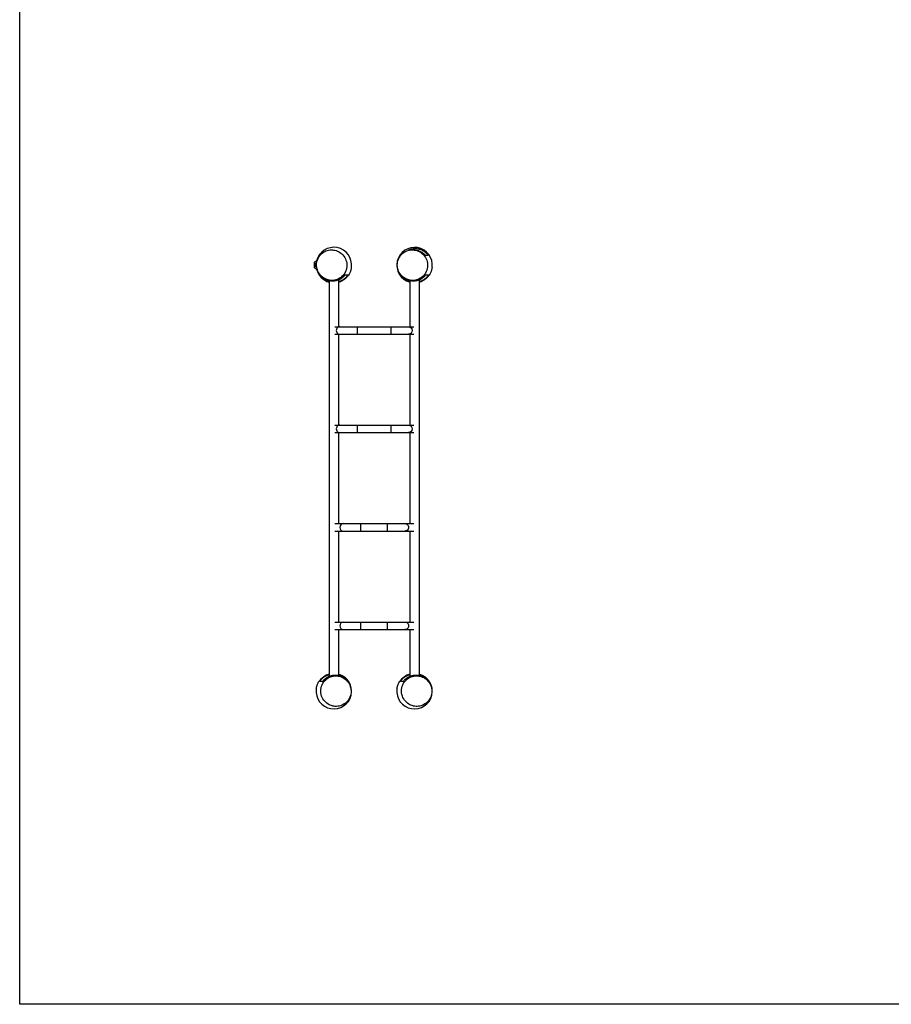
# Model space of a CAD drawing. Units: millimetres. Extents: x -5000 to 5000, y -5000 to 5000.
# Drawn here: x -5000 to -572, y -5000 to 0 of the extents above; entities that cross this region are included whole.
import ezdxf

# ---------------------------------------------------------------- set-up
doc = ezdxf.new("R2010")
doc.units = ezdxf.units.MM
doc.header["$LTSCALE"] = 20
doc.layers.add('2d', color=230, linetype='Continuous')

msp = doc.modelspace()

# ---------------------------------------------------------------- linework, layer by layer
at = {"layer": '2d'}
for p, q in [((-2962, -1178.2), (-2958, -1178.2)), ((-2958, -1180.4), (-2958, -1178.2)), ((-3503.9, -1233.2), (-3500.7, -1230)), ((-3503.9, -1233.2), (-3503.9, -1258.8)), ((-3500.7, -1230), (-3500.7, -1262)), ((-3503.9, -1258.8), (-3500.7, -1262)), ((-3428.2, -1324.3), (-3428.2, -3335.8)), ((-3379.9, -1320.2), (-3379.9, -1559)), ((-3018.2, -1324.3), (-3018.2, -1559)), ((-2969.9, -1320.2), (-2969.9, -3331.7)), ((-3399.8, -1559), (-2998.2, -1559)), ((-3399.8, -1597), (-2998.2, -1597)), ((-3379.9, -1597), (-3379.9, -2059)), ((-3284.4, -1597), (-3284.4, -1559)), ((-3113.6, -1597), (-3113.6, -1559)), ((-3018.2, -1597), (-3018.2, -2059)), ((-3399.8, -2059), (-2998.2, -2059)), ((-3399.8, -2097), (-2998.2, -2097)), ((-3379.9, -2097), (-3379.9, -2559)), ((-3284.4, -2097), (-3284.4, -2059)), ((-3113.6, -2097), (-3113.6, -2059)), ((-3018.2, -2097), (-3018.2, -2559)), ((-3399.8, -2559), (-2998.2, -2559)), ((-3399.8, -2597), (-2998.2, -2597)), ((-3379.9, -2597), (-3379.9, -3059)), ((-3266.8, -2597), (-3266.8, -2559)), ((-3131.3, -2597), (-3131.3, -2559)), ((-3018.2, -2597), (-3018.2, -3059)), ((-3399.8, -3059), (-2998.2, -3059)), ((-3399.8, -3097), (-2998.2, -3097)), ((-3379.9, -3097), (-3379.9, -3331.7)), ((-3266.8, -3097), (-3266.8, -3059)), ((-3131.3, -3097), (-3131.3, -3059)), ((-3018.2, -3097), (-3018.2, -3335.8))]:
    msp.add_line(p, q, dxfattribs=at)
msp.add_lwpolyline([(-5000, 5000), (5000, 5000), (5000, -5000), (-5000, -5000)], close=True, dxfattribs=at)
for centre, start, end in [((-3404, -1246), 352.6135, 165.9793), ((-2994, -1246), 352.6135, 254.4357), ((-3404, -1246), 194.0207, 254.4357), ((-3404, -1246), 285.566, 299.4857), ((-2994, -1246), 285.566, 299.4857), ((-3404, -3410), 172.6135, 74.434), ((-3404, -3410), 105.5643, 119.4857), ((-2994, -3410), 172.6135, 74.434), ((-2994, -3410), 105.5643, 119.4857)]:
    msp.add_arc(centre, 90, start, end, dxfattribs=at)
at = {"layer": '2d', "extrusion": (0, 0, -1)}
for start, end in [(43.5613, 78.6083), (280.812, 316.4387)]:
    msp.add_arc((3484, -1246), 23, start, end, dxfattribs=at)
at = {"layer": '2d'}
for centre, major_axis, start_param, end_param in [((-3373.1, -1578), (0, 19), 0, 3.141593), ((-3373.1, -2078), (0, 19), 0, 3.141593), ((-3355.4, -2578), (0, -19), 3.141593, 6.283185), ((-3355.4, -3078), (0, -19), 3.141593, 6.283185)]:
    msp.add_ellipse(centre, major_axis=major_axis, ratio=0.984808, start_param=start_param, end_param=end_param, dxfattribs=at)
at = {"layer": '2d', "extrusion": (0, 0, -1)}
for centre, major_axis, start_param, end_param in [((-3025, -1578), (0, -19), 3.141593, 6.283185), ((-3025, -2078), (0, -19), 3.141593, 6.283185), ((-3042.6, -2578), (0, 19), 0, 3.141593), ((-3042.6, -3078), (0, 19), 0, 3.141593)]:
    msp.add_ellipse(centre, major_axis=major_axis, ratio=0.984808, start_param=start_param, end_param=end_param, dxfattribs=at)
at = {"layer": '2d'}
for points, knots in [([(-3491.4, -1237.9), (-3491.7, -1241.1), (-3491.9, -1244.2), (-3491.6, -1255.2), (-3490.3, -1263.1), (-3484.5, -1280.2), (-3479.3, -1289.3), (-3466.3, -1304.2), (-3458.9, -1310.2), (-3442.9, -1318.8), (-3434.7, -1321.7), (-3417.4, -1324.5), (-3408.6, -1324.4), (-3390.9, -1321.2), (-3382.4, -1317.9), (-3366, -1308.1), (-3358.6, -1301.3), (-3346, -1284.3), (-3341.5, -1273.9), (-3336.9, -1251.7), (-3337.1, -1239.9), (-3342.5, -1218.4), (-3347, -1208.8), (-3359.1, -1192.6), (-3366.2, -1186), (-3381.8, -1176.2), (-3389.9, -1172.8), (-3407.2, -1168.9), (-3416, -1168.5), (-3433.8, -1170.6), (-3442.4, -1173.3), (-3459.2, -1181.9), (-3467, -1188.1), (-3480.5, -1203.8), (-3485.7, -1213.6), (-3488.7, -1223.9), (-3490.1, -1228.5), (-3491, -1233.2), (-3491.4, -1237.9)], [-510.646549, -510.646549, -510.646549, -510.646549, -499.707143, -499.707143, -472.525675, -472.525675, -437.737949, -437.737949, -407.553449, -407.553449, -380.931208, -380.931208, -354.34216, -354.34216, -326.330984, -326.330984, -294.213539, -294.213539, -256.310105, -256.310105, -215.965521, -215.965521, -180.326527, -180.326527, -149.295266, -149.295266, -122.234648, -122.234648, -95.707584, -95.707584, -68.115058, -68.115058, -36.824284, -36.824284, 0, 0, 0, 16.376558, 16.376558, 16.376558, 16.376558]), ([(-3081.4, -1237.9), (-3081.7, -1241.1), (-3081.9, -1244.2), (-3081.6, -1255.2), (-3080.3, -1263.1), (-3074.5, -1280.2), (-3069.3, -1289.3), (-3056.3, -1304.2), (-3048.9, -1310.2), (-3032.9, -1318.8), (-3024.7, -1321.7), (-3007.4, -1324.5), (-2998.6, -1324.4), (-2980.9, -1321.2), (-2972.4, -1317.9), (-2956, -1308.1), (-2948.6, -1301.3), (-2936, -1284.3), (-2931.5, -1273.9), (-2926.9, -1251.7), (-2927.1, -1239.9), (-2932.5, -1218.4), (-2937, -1208.8), (-2949.1, -1192.6), (-2956.2, -1186), (-2971.8, -1176.2), (-2979.9, -1172.8), (-2997.2, -1168.9), (-3006, -1168.5), (-3023.8, -1170.6), (-3032.4, -1173.3), (-3049.2, -1181.9), (-3057, -1188.1), (-3070.5, -1203.8), (-3075.7, -1213.6), (-3078.7, -1223.9), (-3080.1, -1228.5), (-3081, -1233.2), (-3081.4, -1237.9)], [-510.646549, -510.646549, -510.646549, -510.646549, -499.707143, -499.707143, -472.525675, -472.525675, -437.737949, -437.737949, -407.553449, -407.553449, -380.931208, -380.931208, -354.34216, -354.34216, -326.330984, -326.330984, -294.213539, -294.213539, -256.310105, -256.310105, -215.965521, -215.965521, -180.326527, -180.326527, -149.295266, -149.295266, -122.234648, -122.234648, -95.707584, -95.707584, -68.115058, -68.115058, -36.824284, -36.824284, 0, 0, 0, 16.376558, 16.376558, 16.376558, 16.376558]), ([(-2924.9, -1196), (-2926.5, -1193.8), (-2928.3, -1191.7), (-2932.2, -1187.6), (-2934.3, -1185.6), (-2938.7, -1181.8), (-2941, -1179.9), (-2944.2, -1177.8), (-2944.8, -1177.3), (-2946.1, -1176.5), (-2946.8, -1176.1), (-2948.8, -1174.9), (-2950.1, -1174.1), (-2954.3, -1171.8), (-2957.2, -1170.5), (-2961.8, -1168.6), (-2963.4, -1168.1), (-2965.8, -1167.3), (-2966.6, -1167), (-2968.2, -1166.6), (-2969.1, -1166.3), (-2973.2, -1165.3), (-2976.5, -1164.6), (-2981.7, -1163.9), (-2983.4, -1163.8), (-2986, -1163.6), (-2986.9, -1163.5), (-2988.7, -1163.5), (-2989.6, -1163.5), (-2994, -1163.4), (-2997.5, -1163.7), (-3002.6, -1164.3), (-3004.3, -1164.6), (-3006.9, -1165.1), (-3007.7, -1165.3), (-3009.4, -1165.6), (-3010.3, -1165.8), (-3014.4, -1166.9), (-3017.6, -1168), (-3022.2, -1169.8), (-3023.7, -1170.4), (-3025.9, -1171.5), (-3026.7, -1171.8), (-3027.4, -1172.2)], [0, 0, 0, 0, 0.010447, 0.010447, 0.0208939, 0.0208939, 0.0313409, 0.0313409, 0.0339526, 0.0339526, 0.0365644, 0.0365644, 0.0417879, 0.0417879, 0.0522348, 0.0522348, 0.0574583, 0.0574583, 0.0600701, 0.0600701, 0.0626818, 0.0626818, 0.0731288, 0.0731288, 0.0783523, 0.0783523, 0.080964, 0.080964, 0.0835757, 0.0835757, 0.0940227, 0.0940227, 0.0992462, 0.0992462, 0.1018579, 0.1018579, 0.1044697, 0.1044697, 0.1149166, 0.1149166, 0.1201401, 0.1201401, 0.1227615, 0.1227615, 0.1227615, 0.1227615]), ([(-3002.8, -1169), (-3001.5, -1169), (-3000.3, -1169), (-2998.2, -1169), (-2997.4, -1169), (-2995.9, -1169.1), (-2995.1, -1169.1), (-2992.7, -1169.3), (-2991.2, -1169.4), (-2986.6, -1170), (-2983.6, -1170.5), (-2980, -1171.4), (-2979.2, -1171.6), (-2977.8, -1172), (-2977, -1172.2), (-2974.9, -1172.8), (-2973.5, -1173.3), (-2969.3, -1174.8), (-2966.7, -1175.9), (-2962.8, -1177.8), (-2961.6, -1178.4), (-2959.1, -1179.8), (-2957.9, -1180.5), (-2954.4, -1182.6), (-2952.1, -1184.1), (-2947.9, -1187.3), (-2945.9, -1189), (-2942.1, -1192.4), (-2940.3, -1194.2), (-2938.6, -1196)], [0.06952333, 0.06952333, 0.06952333, 0.06952333, 0.07333386, 0.07333386, 0.07562555, 0.07562555, 0.07791723, 0.07791723, 0.0825006, 0.0825006, 0.09166733, 0.09166733, 0.09395901, 0.09395901, 0.09625069, 0.09625069, 0.10083406, 0.10083406, 0.11000079, 0.11000079, 0.11458416, 0.11458416, 0.11916753, 0.11916753, 0.12833426, 0.12833426, 0.13750099, 0.13750099, 0.14666772, 0.14666772, 0.14666772, 0.14666772]), ([(-2938.6, -1196), (-2938.1, -1196), (-2937.5, -1196), (-2936.3, -1196), (-2935.7, -1196), (-2933.9, -1196), (-2932.6, -1196), (-2930.1, -1196), (-2928.9, -1196), (-2926.7, -1196), (-2925.7, -1196), (-2924.9, -1196)], [0, 0, 0, 0, 0.0263067, 0.0263067, 0.0526134, 0.0526134, 0.1052267, 0.1052267, 0.1578401, 0.1578401, 0.2104535, 0.2104535, 0.2104535, 0.2104535]), ([(-3461.4, -1307.6), (-3461.4, -1307.6), (-3461.4, -1307.6), (-3459.3, -1309.4), (-3457.1, -1311.2), (-3453.5, -1313.6), (-3452.3, -1314.4), (-3449.7, -1315.9), (-3448.4, -1316.7), (-3444.4, -1318.8), (-3441.6, -1320), (-3437.2, -1321.7), (-3435.7, -1322.2), (-3432.7, -1323.1), (-3431.1, -1323.6), (-3426.4, -1324.7), (-3423.2, -1325.3), (-3418.3, -1325.9), (-3416.7, -1326), (-3414.2, -1326.2), (-3413.3, -1326.2), (-3411.7, -1326.2), (-3410.8, -1326.2), (-3406.6, -1326.2), (-3403.3, -1326), (-3398.4, -1325.3), (-3396.8, -1325.1), (-3394.4, -1324.6), (-3393.6, -1324.4), (-3392, -1324.1), (-3391.2, -1323.9), (-3387.3, -1322.9), (-3384.3, -1321.9), (-3379.9, -1320.2), (-3378.4, -1319.6), (-3376.3, -1318.7), (-3375.6, -1318.4), (-3374.2, -1317.7), (-3373.6, -1317.4), (-3370.2, -1315.6), (-3367.6, -1314.1), (-3362.8, -1310.9), (-3360.5, -1309.2), (-3357.2, -1306.6), (-3356.2, -1305.7), (-3354.1, -1303.9), (-3353.1, -1302.9), (-3350.2, -1300), (-3348.4, -1298), (-3346.7, -1296)], [0.0195998, 0.0195998, 0.0195998, 0.0195998, 0.0197011, 0.0197011, 0.0295516, 0.0295516, 0.0344768, 0.0344768, 0.0394021, 0.0394021, 0.0492526, 0.0492526, 0.0541779, 0.0541779, 0.0591032, 0.0591032, 0.0689537, 0.0689537, 0.0738789, 0.0738789, 0.0763416, 0.0763416, 0.0788042, 0.0788042, 0.0886547, 0.0886547, 0.09358, 0.09358, 0.0960426, 0.0960426, 0.0985053, 0.0985053, 0.1083558, 0.1083558, 0.113281, 0.113281, 0.1157437, 0.1157437, 0.1182063, 0.1182063, 0.1280568, 0.1280568, 0.1379074, 0.1379074, 0.1428326, 0.1428326, 0.1477579, 0.1477579, 0.1576084, 0.1576084, 0.1576084, 0.1576084]), ([(-3333.2, -1296), (-3334.7, -1298.5), (-3336.3, -1300.9), (-3340, -1305.7), (-3342, -1308), (-3346.4, -1312.4), (-3348.8, -1314.5), (-3352.6, -1317.6), (-3354, -1318.5), (-3356.7, -1320.4), (-3358.1, -1321.4), (-3362.5, -1324), (-3365.6, -1325.6), (-3369.7, -1327.3), (-3370.5, -1327.7), (-3372.2, -1328.4), (-3373.1, -1328.7), (-3375.7, -1329.6), (-3377.4, -1330.1), (-3379.4, -1330.7), (-3379.7, -1330.8), (-3379.9, -1330.8)], [0, 0, 0, 0, 0.0114227, 0.0114227, 0.0228454, 0.0228454, 0.0342681, 0.0342681, 0.03997945, 0.03997945, 0.0456908, 0.0456908, 0.0571135, 0.0571135, 0.05996917, 0.05996917, 0.06282485, 0.06282485, 0.0685362, 0.0685362, 0.06928601, 0.06928601, 0.06928601, 0.06928601]), ([(-3314.8, -1257.6), (-3315, -1259.6), (-3315.4, -1261.8), (-3316.1, -1265.1), (-3316.4, -1266.5), (-3317.1, -1269.6), (-3317.4, -1270.3), (-3317.8, -1271.9), (-3318, -1272.7), (-3318.9, -1275.3), (-3319.4, -1276.8), (-3320.8, -1280.5), (-3321.6, -1282.5), (-3323.8, -1287.2), (-3325.2, -1289.9), (-3328.5, -1295.3), (-3330.3, -1298.1), (-3334.1, -1303), (-3335.9, -1305.2), (-3339.5, -1309), (-3341.1, -1310.6), (-3344.2, -1313.5), (-3345.7, -1314.8), (-3348.8, -1317.2), (-3350.4, -1318.4), (-3352.9, -1320.1), (-3353.8, -1320.7), (-3356.3, -1322.3), (-3357.1, -1322.8), (-3357.6, -1323.1), (-3357.7, -1323.1), (-3357.7, -1323.1)], [0, 0, 0, 0, 1.946524, 1.946524, 3.873771, 3.873771, 7.758824, 7.758824, 10.172478, 10.172478, 11.786714, 11.786714, 13.037746, 13.037746, 14.251598, 14.251598, 15.336519, 15.336519, 16.206079, 16.206079, 16.892821, 16.892821, 17.49359, 17.49359, 18.203753, 18.203753, 18.839269, 18.839269, 20.248615, 20.248615, 20.946333, 20.946333, 20.946333, 20.946333]), ([(-3346.7, -1296), (-3345.7, -1296), (-3344.6, -1296), (-3342.4, -1296), (-3341.1, -1296), (-3338.7, -1296), (-3337.5, -1296), (-3335.2, -1296), (-3334.1, -1296), (-3333.2, -1296)], [0, 0, 0, 0, 0.0426348, 0.0426348, 0.0852697, 0.0852697, 0.1279045, 0.1279045, 0.1705393, 0.1705393, 0.1705393, 0.1705393]), ([(-3051.4, -1307.6), (-3051.4, -1307.6), (-3051.4, -1307.6), (-3049.3, -1309.4), (-3047.1, -1311.2), (-3043.5, -1313.6), (-3042.3, -1314.4), (-3039.7, -1315.9), (-3038.4, -1316.7), (-3034.4, -1318.8), (-3031.6, -1320), (-3027.2, -1321.7), (-3025.7, -1322.2), (-3022.7, -1323.1), (-3021.1, -1323.6), (-3016.4, -1324.7), (-3013.2, -1325.3), (-3008.3, -1325.9), (-3006.7, -1326), (-3004.2, -1326.2), (-3003.3, -1326.2), (-3001.7, -1326.2), (-3000.8, -1326.2), (-2996.6, -1326.2), (-2993.3, -1326), (-2988.4, -1325.3), (-2986.8, -1325.1), (-2984.4, -1324.6), (-2983.6, -1324.4), (-2982, -1324.1), (-2981.2, -1323.9), (-2977.3, -1322.9), (-2974.3, -1321.9), (-2969.9, -1320.2), (-2968.4, -1319.6), (-2966.3, -1318.7), (-2965.6, -1318.4), (-2964.2, -1317.7), (-2963.6, -1317.4), (-2960.2, -1315.6), (-2957.6, -1314.1), (-2952.8, -1310.9), (-2950.5, -1309.2), (-2947.2, -1306.6), (-2946.2, -1305.7), (-2944.1, -1303.9), (-2943.1, -1302.9), (-2940.2, -1300), (-2938.4, -1298), (-2936.7, -1296)], [0.0195998, 0.0195998, 0.0195998, 0.0195998, 0.0197011, 0.0197011, 0.0295516, 0.0295516, 0.0344768, 0.0344768, 0.0394021, 0.0394021, 0.0492526, 0.0492526, 0.0541779, 0.0541779, 0.0591032, 0.0591032, 0.0689537, 0.0689537, 0.0738789, 0.0738789, 0.0763416, 0.0763416, 0.0788042, 0.0788042, 0.0886547, 0.0886547, 0.09358, 0.09358, 0.0960426, 0.0960426, 0.0985053, 0.0985053, 0.1083558, 0.1083558, 0.113281, 0.113281, 0.1157437, 0.1157437, 0.1182063, 0.1182063, 0.1280568, 0.1280568, 0.1379074, 0.1379074, 0.1428326, 0.1428326, 0.1477579, 0.1477579, 0.1576084, 0.1576084, 0.1576084, 0.1576084]), ([(-2923.2, -1296), (-2924.7, -1298.5), (-2926.3, -1300.9), (-2930, -1305.7), (-2932, -1308), (-2936.4, -1312.4), (-2938.8, -1314.5), (-2942.6, -1317.6), (-2944, -1318.5), (-2946.7, -1320.4), (-2948.1, -1321.4), (-2952.5, -1324), (-2955.6, -1325.6), (-2959.7, -1327.3), (-2960.5, -1327.7), (-2962.2, -1328.4), (-2963.1, -1328.7), (-2965.7, -1329.6), (-2967.4, -1330.1), (-2969.4, -1330.7), (-2969.7, -1330.8), (-2969.9, -1330.8)], [0, 0, 0, 0, 0.0114227, 0.0114227, 0.0228454, 0.0228454, 0.0342681, 0.0342681, 0.03997945, 0.03997945, 0.0456908, 0.0456908, 0.0571135, 0.0571135, 0.05996917, 0.05996917, 0.06282485, 0.06282485, 0.0685362, 0.0685362, 0.06928601, 0.06928601, 0.06928601, 0.06928601]), ([(-2904.8, -1257.6), (-2905, -1259.6), (-2905.4, -1261.8), (-2906.1, -1265.1), (-2906.4, -1266.5), (-2907.1, -1269.6), (-2907.4, -1270.3), (-2907.8, -1271.9), (-2908, -1272.7), (-2908.9, -1275.3), (-2909.4, -1276.8), (-2910.8, -1280.5), (-2911.6, -1282.5), (-2913.8, -1287.2), (-2915.2, -1289.9), (-2918.5, -1295.3), (-2920.3, -1298.1), (-2924.1, -1303), (-2925.9, -1305.2), (-2929.5, -1309), (-2931.1, -1310.6), (-2934.2, -1313.5), (-2935.7, -1314.8), (-2938.8, -1317.2), (-2940.4, -1318.4), (-2942.9, -1320.1), (-2943.8, -1320.7), (-2946.3, -1322.3), (-2947.1, -1322.8), (-2947.6, -1323.1), (-2947.7, -1323.1), (-2947.7, -1323.1)], [0, 0, 0, 0, 1.946524, 1.946524, 3.873771, 3.873771, 7.758824, 7.758824, 10.172478, 10.172478, 11.786714, 11.786714, 13.037746, 13.037746, 14.251598, 14.251598, 15.336519, 15.336519, 16.206079, 16.206079, 16.892821, 16.892821, 17.49359, 17.49359, 18.203753, 18.203753, 18.839269, 18.839269, 20.248615, 20.248615, 20.946333, 20.946333, 20.946333, 20.946333]), ([(-2936.7, -1296), (-2935.7, -1296), (-2934.6, -1296), (-2932.4, -1296), (-2931.1, -1296), (-2928.7, -1296), (-2927.5, -1296), (-2925.2, -1296), (-2924.1, -1296), (-2923.2, -1296)], [0, 0, 0, 0, 0.0426348, 0.0426348, 0.0852697, 0.0852697, 0.1279045, 0.1279045, 0.1705393, 0.1705393, 0.1705393, 0.1705393]), ([(-3428.2, -1329), (-3428.6, -1328.9), (-3429, -1328.7), (-3430.2, -1328.3), (-3431.1, -1328), (-3432.8, -1327.3), (-3433.6, -1326.9), (-3437.7, -1325.2), (-3440.7, -1323.6), (-3445.1, -1321), (-3446.6, -1320), (-3448.6, -1318.6), (-3449.3, -1318.2), (-3450.7, -1317.2), (-3451.3, -1316.7), (-3454.6, -1314.2), (-3457, -1312.1), (-3460.2, -1309), (-3461.2, -1308), (-3462.1, -1307.1)], [0.11864317, 0.11864317, 0.11864317, 0.11864317, 0.11993834, 0.11993834, 0.12279402, 0.12279402, 0.12564969, 0.12564969, 0.13707239, 0.13707239, 0.14278374, 0.14278374, 0.14563942, 0.14563942, 0.14849509, 0.14849509, 0.15991779, 0.15991779, 0.16480112, 0.16480112, 0.16480112, 0.16480112]), ([(-3355.8, -1322), (-3356.5, -1322.4), (-3357.3, -1322.9), (-3358.7, -1323.8), (-3359.2, -1324.1), (-3359.7, -1324.3)], [29.855915, 29.855915, 29.855915, 29.855915, 31.226863, 31.226863, 31.856027, 31.856027, 31.856027, 31.856027]), ([(-3018.2, -1329), (-3018.6, -1328.9), (-3019, -1328.7), (-3020.2, -1328.3), (-3021.1, -1328), (-3022.8, -1327.3), (-3023.6, -1326.9), (-3027.7, -1325.2), (-3030.7, -1323.6), (-3035.1, -1321), (-3036.6, -1320), (-3038.6, -1318.6), (-3039.3, -1318.2), (-3040.7, -1317.2), (-3041.3, -1316.7), (-3044.6, -1314.2), (-3047, -1312.1), (-3050.2, -1309), (-3051.2, -1308), (-3052.1, -1307.1)], [0.11864317, 0.11864317, 0.11864317, 0.11864317, 0.11993834, 0.11993834, 0.12279402, 0.12279402, 0.12564969, 0.12564969, 0.13707239, 0.13707239, 0.14278374, 0.14278374, 0.14563942, 0.14563942, 0.14849509, 0.14849509, 0.15991779, 0.15991779, 0.16480112, 0.16480112, 0.16480112, 0.16480112]), ([(-2945.8, -1322), (-2946.5, -1322.4), (-2947.3, -1322.9), (-2948.7, -1323.8), (-2949.2, -1324.1), (-2949.7, -1324.3)], [29.855915, 29.855915, 29.855915, 29.855915, 31.226863, 31.226863, 31.856027, 31.856027, 31.856027, 31.856027]), ([(-3493.3, -3398.4), (-3493, -3396.5), (-3492.7, -3394.2), (-3492, -3390.9), (-3491.7, -3389.5), (-3490.9, -3386.4), (-3490.7, -3385.7), (-3490.3, -3384.1), (-3490, -3383.3), (-3489.2, -3380.7), (-3488.7, -3379.2), (-3487.3, -3375.5), (-3486.5, -3373.5), (-3484.3, -3368.9), (-3482.9, -3366.1), (-3479.6, -3360.7), (-3477.8, -3357.9), (-3474, -3353), (-3472.1, -3350.8), (-3468.6, -3347), (-3467, -3345.4), (-3463.8, -3342.5), (-3462.4, -3341.3), (-3459.3, -3338.8), (-3457.7, -3337.6), (-3455.2, -3335.9), (-3454.2, -3335.3), (-3451.8, -3333.7), (-3451, -3333.2), (-3450.5, -3332.9), (-3450.4, -3332.9), (-3450.4, -3332.9)], [0, 0, 0, 0, 1.946524, 1.946524, 3.873771, 3.873771, 7.758824, 7.758824, 10.172478, 10.172478, 11.786714, 11.786714, 13.037746, 13.037746, 14.251598, 14.251598, 15.336519, 15.336519, 16.206079, 16.206079, 16.892821, 16.892821, 17.49359, 17.49359, 18.203753, 18.203753, 18.839269, 18.839269, 20.248615, 20.248615, 20.946333, 20.946333, 20.946333, 20.946333]), ([(-3474.9, -3360), (-3473.4, -3357.5), (-3471.7, -3355.1), (-3468.1, -3350.3), (-3466.1, -3348), (-3461.7, -3343.6), (-3459.3, -3341.5), (-3455.5, -3338.4), (-3454.1, -3337.5), (-3451.4, -3335.6), (-3450, -3334.7), (-3445.6, -3332), (-3442.5, -3330.4), (-3438.4, -3328.7), (-3437.5, -3328.3), (-3435.9, -3327.7), (-3435, -3327.3), (-3432.4, -3326.4), (-3430.7, -3325.9), (-3428.7, -3325.3), (-3428.4, -3325.3), (-3428.2, -3325.2)], [0, 0, 0, 0, 0.0114227, 0.0114227, 0.0228454, 0.0228454, 0.0342681, 0.0342681, 0.03997945, 0.03997945, 0.0456908, 0.0456908, 0.0571135, 0.0571135, 0.05996917, 0.05996917, 0.06282485, 0.06282485, 0.0685362, 0.0685362, 0.06928876, 0.06928876, 0.06928876, 0.06928876]), ([(-3316.6, -3418.1), (-3316.3, -3414.9), (-3316.2, -3411.8), (-3316.5, -3400.8), (-3317.8, -3393), (-3323.6, -3375.8), (-3328.8, -3366.7), (-3341.8, -3351.8), (-3349.2, -3345.8), (-3365.1, -3337.2), (-3373.4, -3334.4), (-3390.7, -3331.5), (-3399.5, -3331.6), (-3417.2, -3334.9), (-3425.7, -3338.1), (-3442.1, -3347.9), (-3449.5, -3354.7), (-3462.1, -3371.7), (-3466.6, -3382.1), (-3471.2, -3404.3), (-3471, -3416.1), (-3465.6, -3437.6), (-3461.1, -3447.3), (-3449, -3463.4), (-3441.9, -3470), (-3426.3, -3479.8), (-3418.1, -3483.2), (-3400.9, -3487.1), (-3392.1, -3487.5), (-3374.3, -3485.4), (-3365.7, -3482.7), (-3348.8, -3474.1), (-3341.1, -3467.9), (-3327.6, -3452.2), (-3322.4, -3442.4), (-3319.4, -3432.1), (-3318, -3427.5), (-3317.1, -3422.8), (-3316.6, -3418.1)], [-510.646549, -510.646549, -510.646549, -510.646549, -499.707143, -499.707143, -472.525675, -472.525675, -437.737949, -437.737949, -407.553449, -407.553449, -380.931208, -380.931208, -354.34216, -354.34216, -326.330984, -326.330984, -294.213539, -294.213539, -256.310105, -256.310105, -215.965521, -215.965521, -180.326527, -180.326527, -149.295266, -149.295266, -122.234648, -122.234648, -95.707584, -95.707584, -68.115058, -68.115058, -36.824284, -36.824284, 0, 0, 0, 16.376558, 16.376558, 16.376558, 16.376558]), ([(-3346.6, -3348.4), (-3346.7, -3348.4), (-3346.7, -3348.4), (-3348.8, -3346.6), (-3351, -3344.9), (-3354.6, -3342.4), (-3355.8, -3341.6), (-3358.4, -3340.1), (-3359.7, -3339.4), (-3363.7, -3337.3), (-3366.5, -3336), (-3370.9, -3334.3), (-3372.4, -3333.8), (-3375.4, -3332.9), (-3377, -3332.4), (-3381.7, -3331.3), (-3384.9, -3330.7), (-3389.8, -3330.1), (-3391.4, -3330), (-3393.9, -3329.9), (-3394.7, -3329.8), (-3396.4, -3329.8), (-3397.3, -3329.8), (-3401.4, -3329.8), (-3404.8, -3330), (-3409.6, -3330.7), (-3411.3, -3330.9), (-3413.7, -3331.4), (-3414.5, -3331.6), (-3416.1, -3331.9), (-3416.9, -3332.1), (-3420.8, -3333.1), (-3423.8, -3334.1), (-3428.2, -3335.8), (-3429.6, -3336.4), (-3431.8, -3337.3), (-3432.4, -3337.6), (-3433.8, -3338.3), (-3434.5, -3338.7), (-3437.9, -3340.4), (-3440.4, -3341.9), (-3445.3, -3345.1), (-3447.6, -3346.8), (-3450.8, -3349.4), (-3451.9, -3350.3), (-3454, -3352.2), (-3455, -3353.1), (-3457.9, -3356), (-3459.7, -3358), (-3461.4, -3360)], [0.0195998, 0.0195998, 0.0195998, 0.0195998, 0.0197011, 0.0197011, 0.0295516, 0.0295516, 0.0344768, 0.0344768, 0.0394021, 0.0394021, 0.0492526, 0.0492526, 0.0541779, 0.0541779, 0.0591032, 0.0591032, 0.0689537, 0.0689537, 0.0738789, 0.0738789, 0.0763416, 0.0763416, 0.0788042, 0.0788042, 0.0886547, 0.0886547, 0.09358, 0.09358, 0.0960426, 0.0960426, 0.0985053, 0.0985053, 0.1083558, 0.1083558, 0.113281, 0.113281, 0.1157437, 0.1157437, 0.1182063, 0.1182063, 0.1280568, 0.1280568, 0.1379074, 0.1379074, 0.1428326, 0.1428326, 0.1477579, 0.1477579, 0.1576084, 0.1576084, 0.1576084, 0.1576084]), ([(-3452.3, -3334), (-3451.6, -3333.6), (-3450.8, -3333.1), (-3449.3, -3332.2), (-3448.8, -3331.9), (-3448.3, -3331.7)], [29.855915, 29.855915, 29.855915, 29.855915, 31.226863, 31.226863, 31.856027, 31.856027, 31.856027, 31.856027]), ([(-3379.9, -3327), (-3379.5, -3327.1), (-3379.1, -3327.3), (-3377.9, -3327.7), (-3377, -3328.1), (-3375.3, -3328.7), (-3374.5, -3329.1), (-3370.4, -3330.9), (-3367.3, -3332.5), (-3363, -3335.1), (-3361.5, -3336), (-3359.4, -3337.4), (-3358.8, -3337.9), (-3357.4, -3338.8), (-3356.7, -3339.3), (-3353.5, -3341.8), (-3351.1, -3343.9), (-3347.8, -3347), (-3346.9, -3348), (-3346, -3348.9)], [0.118646, 0.118646, 0.118646, 0.118646, 0.11993834, 0.11993834, 0.12279402, 0.12279402, 0.12564969, 0.12564969, 0.13707239, 0.13707239, 0.14278374, 0.14278374, 0.14563942, 0.14563942, 0.14849509, 0.14849509, 0.15991779, 0.15991779, 0.16480112, 0.16480112, 0.16480112, 0.16480112]), ([(-3083.3, -3398.4), (-3083, -3396.5), (-3082.7, -3394.2), (-3082, -3390.9), (-3081.7, -3389.5), (-3080.9, -3386.4), (-3080.7, -3385.7), (-3080.3, -3384.1), (-3080, -3383.3), (-3079.2, -3380.7), (-3078.7, -3379.2), (-3077.3, -3375.5), (-3076.5, -3373.5), (-3074.3, -3368.9), (-3072.9, -3366.1), (-3069.6, -3360.7), (-3067.8, -3357.9), (-3064, -3353), (-3062.1, -3350.8), (-3058.6, -3347), (-3057, -3345.4), (-3053.8, -3342.5), (-3052.4, -3341.3), (-3049.3, -3338.8), (-3047.7, -3337.6), (-3045.2, -3335.9), (-3044.2, -3335.3), (-3041.8, -3333.7), (-3041, -3333.2), (-3040.5, -3332.9), (-3040.4, -3332.9), (-3040.4, -3332.9)], [0, 0, 0, 0, 1.946524, 1.946524, 3.873771, 3.873771, 7.758824, 7.758824, 10.172478, 10.172478, 11.786714, 11.786714, 13.037746, 13.037746, 14.251598, 14.251598, 15.336519, 15.336519, 16.206079, 16.206079, 16.892821, 16.892821, 17.49359, 17.49359, 18.203753, 18.203753, 18.839269, 18.839269, 20.248615, 20.248615, 20.946333, 20.946333, 20.946333, 20.946333]), ([(-3064.9, -3360), (-3063.4, -3357.5), (-3061.7, -3355.1), (-3058.1, -3350.3), (-3056.1, -3348), (-3051.7, -3343.6), (-3049.3, -3341.5), (-3045.5, -3338.4), (-3044.1, -3337.5), (-3041.4, -3335.6), (-3040, -3334.7), (-3035.6, -3332), (-3032.5, -3330.4), (-3028.4, -3328.7), (-3027.5, -3328.3), (-3025.9, -3327.7), (-3025, -3327.3), (-3022.4, -3326.4), (-3020.7, -3325.9), (-3018.7, -3325.3), (-3018.4, -3325.3), (-3018.2, -3325.2)], [0, 0, 0, 0, 0.0114227, 0.0114227, 0.0228454, 0.0228454, 0.0342681, 0.0342681, 0.03997945, 0.03997945, 0.0456908, 0.0456908, 0.0571135, 0.0571135, 0.05996917, 0.05996917, 0.06282485, 0.06282485, 0.0685362, 0.0685362, 0.06928876, 0.06928876, 0.06928876, 0.06928876]), ([(-2906.6, -3418.1), (-2906.3, -3414.9), (-2906.2, -3411.8), (-2906.5, -3400.8), (-2907.8, -3393), (-2913.6, -3375.8), (-2918.8, -3366.7), (-2931.8, -3351.8), (-2939.2, -3345.8), (-2955.1, -3337.2), (-2963.4, -3334.4), (-2980.7, -3331.5), (-2989.5, -3331.6), (-3007.2, -3334.9), (-3015.7, -3338.1), (-3032.1, -3347.9), (-3039.5, -3354.7), (-3052.1, -3371.7), (-3056.6, -3382.1), (-3061.2, -3404.3), (-3061, -3416.1), (-3055.6, -3437.6), (-3051.1, -3447.3), (-3039, -3463.4), (-3031.9, -3470), (-3016.3, -3479.8), (-3008.1, -3483.2), (-2990.9, -3487.1), (-2982.1, -3487.5), (-2964.3, -3485.4), (-2955.7, -3482.7), (-2938.8, -3474.1), (-2931.1, -3467.9), (-2917.6, -3452.2), (-2912.4, -3442.4), (-2909.4, -3432.1), (-2908, -3427.5), (-2907.1, -3422.8), (-2906.6, -3418.1)], [-510.646549, -510.646549, -510.646549, -510.646549, -499.707143, -499.707143, -472.525675, -472.525675, -437.737949, -437.737949, -407.553449, -407.553449, -380.931208, -380.931208, -354.34216, -354.34216, -326.330984, -326.330984, -294.213539, -294.213539, -256.310105, -256.310105, -215.965521, -215.965521, -180.326527, -180.326527, -149.295266, -149.295266, -122.234648, -122.234648, -95.707584, -95.707584, -68.115058, -68.115058, -36.824284, -36.824284, 0, 0, 0, 16.376558, 16.376558, 16.376558, 16.376558]), ([(-2936.6, -3348.4), (-2936.7, -3348.4), (-2936.7, -3348.4), (-2938.8, -3346.6), (-2941, -3344.9), (-2944.6, -3342.4), (-2945.8, -3341.6), (-2948.4, -3340.1), (-2949.7, -3339.4), (-2953.7, -3337.3), (-2956.5, -3336), (-2960.9, -3334.3), (-2962.4, -3333.8), (-2965.4, -3332.9), (-2967, -3332.4), (-2971.7, -3331.3), (-2974.9, -3330.7), (-2979.8, -3330.1), (-2981.4, -3330), (-2983.9, -3329.9), (-2984.7, -3329.8), (-2986.4, -3329.8), (-2987.3, -3329.8), (-2991.4, -3329.8), (-2994.8, -3330), (-2999.6, -3330.7), (-3001.3, -3330.9), (-3003.7, -3331.4), (-3004.5, -3331.6), (-3006.1, -3331.9), (-3006.9, -3332.1), (-3010.8, -3333.1), (-3013.8, -3334.1), (-3018.2, -3335.8), (-3019.6, -3336.4), (-3021.8, -3337.3), (-3022.4, -3337.6), (-3023.8, -3338.3), (-3024.5, -3338.7), (-3027.9, -3340.4), (-3030.4, -3341.9), (-3035.3, -3345.1), (-3037.6, -3346.8), (-3040.8, -3349.4), (-3041.9, -3350.3), (-3044, -3352.2), (-3045, -3353.1), (-3047.9, -3356), (-3049.7, -3358), (-3051.4, -3360)], [0.0195998, 0.0195998, 0.0195998, 0.0195998, 0.0197011, 0.0197011, 0.0295516, 0.0295516, 0.0344768, 0.0344768, 0.0394021, 0.0394021, 0.0492526, 0.0492526, 0.0541779, 0.0541779, 0.0591032, 0.0591032, 0.0689537, 0.0689537, 0.0738789, 0.0738789, 0.0763416, 0.0763416, 0.0788042, 0.0788042, 0.0886547, 0.0886547, 0.09358, 0.09358, 0.0960426, 0.0960426, 0.0985053, 0.0985053, 0.1083558, 0.1083558, 0.113281, 0.113281, 0.1157437, 0.1157437, 0.1182063, 0.1182063, 0.1280568, 0.1280568, 0.1379074, 0.1379074, 0.1428326, 0.1428326, 0.1477579, 0.1477579, 0.1576084, 0.1576084, 0.1576084, 0.1576084]), ([(-3042.3, -3334), (-3041.6, -3333.6), (-3040.8, -3333.1), (-3039.3, -3332.2), (-3038.8, -3331.9), (-3038.3, -3331.7)], [29.855915, 29.855915, 29.855915, 29.855915, 31.226863, 31.226863, 31.856027, 31.856027, 31.856027, 31.856027]), ([(-2969.9, -3327), (-2969.5, -3327.1), (-2969.1, -3327.3), (-2967.9, -3327.7), (-2967, -3328.1), (-2965.3, -3328.7), (-2964.5, -3329.1), (-2960.4, -3330.9), (-2957.3, -3332.5), (-2953, -3335.1), (-2951.5, -3336), (-2949.4, -3337.4), (-2948.8, -3337.9), (-2947.4, -3338.8), (-2946.7, -3339.3), (-2943.5, -3341.8), (-2941.1, -3343.9), (-2937.8, -3347), (-2936.9, -3348), (-2936, -3348.9)], [0.118646, 0.118646, 0.118646, 0.118646, 0.11993834, 0.11993834, 0.12279402, 0.12279402, 0.12564969, 0.12564969, 0.13707239, 0.13707239, 0.14278374, 0.14278374, 0.14563942, 0.14563942, 0.14849509, 0.14849509, 0.15991779, 0.15991779, 0.16480112, 0.16480112, 0.16480112, 0.16480112]), ([(-3461.4, -3360), (-3462.4, -3360), (-3463.5, -3360), (-3465.7, -3360), (-3466.9, -3360), (-3469.4, -3360), (-3470.6, -3360), (-3472.9, -3360), (-3474, -3360), (-3474.9, -3360)], [0, 0, 0, 0, 0.0426348, 0.0426348, 0.0852697, 0.0852697, 0.1279045, 0.1279045, 0.1705393, 0.1705393, 0.1705393, 0.1705393]), ([(-3051.4, -3360), (-3052.4, -3360), (-3053.5, -3360), (-3055.7, -3360), (-3056.9, -3360), (-3059.4, -3360), (-3060.6, -3360), (-3062.9, -3360), (-3064, -3360), (-3064.9, -3360)], [0, 0, 0, 0, 0.0426348, 0.0426348, 0.0852697, 0.0852697, 0.1279045, 0.1279045, 0.1705393, 0.1705393, 0.1705393, 0.1705393])]:
    msp.add_open_spline(points, degree=3, knots=knots, dxfattribs=at)
for points in [[(-3481.4, -1200), (-3481.4, -1200), (-3481.3, -1202.8), (-3481.2, -1206.5)], [(-3071.4, -1200), (-3071.4, -1200), (-3071.3, -1202.8), (-3071.2, -1206.5)], [(-3326.7, -3456), (-3326.7, -3456), (-3326.8, -3453.2), (-3326.9, -3449.5)], [(-2916.7, -3456), (-2916.7, -3456), (-2916.8, -3453.2), (-2916.9, -3449.5)]]:
    msp.add_open_spline(points, degree=3, dxfattribs=at)

doc.saveas('drawing.dxf')
